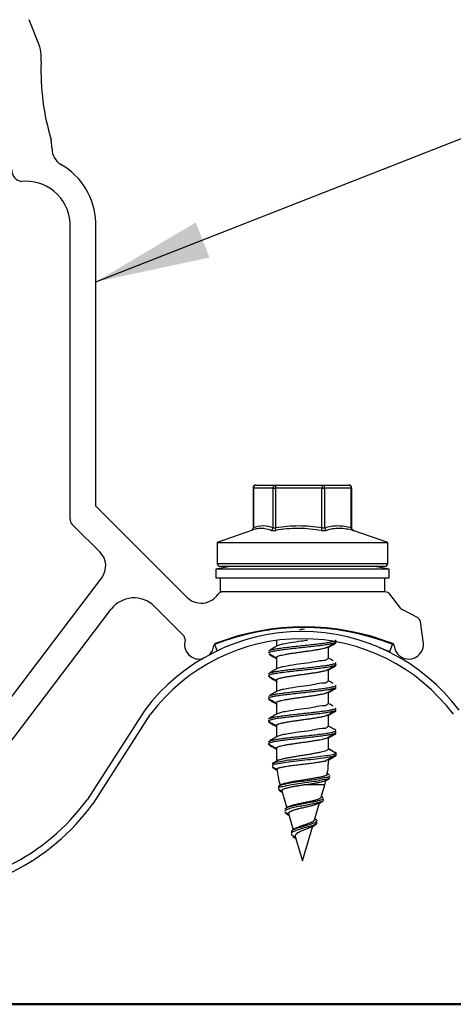
# Model space of a CAD drawing. Units: inches. Extents: x 0.8 to 22.7, y 0.8 to 15.7.
# Drawn here: x 9.9 to 10.9, y 0.8 to 3 of the extents above; entities that cross this region are included whole.
import ezdxf

# ---------------------------------------------------------------- set-up
doc = ezdxf.new("R2010")
doc.units = ezdxf.units.IN
doc.header["$LTSCALE"] = 2
doc.header["$MEASUREMENT"] = 0
doc.dimstyles.new('SLDDIMSTYLE2', dxfattribs={"dimtxt": 0.18, "dimasz": 0.26, "dimexe": 0, "dimexo": 0.0625, "dimgap": 0, "dimtad": 0, "dimtih": 1, "dimtoh": 1, "dimdec": 0, "dimrnd": 1e-09, "dimzin": 0, "dimdsep": 46, "dimtxsty": 'Standard', "dimsah": 1, "dimcen": 0.09, "dimadec": 0, "dimazin": 0, "dimtfac": 0.26, "dimtdec": 0, "dimtofl": 0, "dimtmove": 0, "dimatfit": 3, "dimfxl": 0, "dimfrac": 2, "dimtolj": 1, "dimtzin": 0, "dimarcsym": 0})

msp = doc.modelspace()

# ---------------------------------------------------------------- linework, layer by layer
at = {"color": 7, "linetype": 'Continuous', "lineweight": 25}
for p, q in [((9.9129, 2.9616), (9.8909, 3.0169)), ((9.9176, 2.9207), (9.9176, 2.937)), ((9.9425, 2.724), (9.9406, 2.7451)), ((9.9833, 1.886), (9.9833, 2.5583)), ((10.0418, 1.9153), (10.0418, 2.5583)), ((10.4048, 1.9631), (10.4497, 1.9631)), ((10.4497, 1.9631), (10.5549, 1.9631)), ((10.5549, 1.9631), (10.6153, 1.9631)), ((10.3981, 1.9565), (10.3981, 1.8664)), ((10.4436, 1.9565), (10.3988, 1.9565)), ((10.3988, 1.9565), (10.3988, 1.8669)), ((10.4436, 1.9565), (10.4491, 1.9565)), ((10.4436, 1.8669), (10.4436, 1.9565)), ((10.5543, 1.9565), (10.4491, 1.9565)), ((10.4491, 1.9565), (10.4491, 1.8669)), ((10.5543, 1.9565), (10.5604, 1.9565)), ((10.5543, 1.8669), (10.5543, 1.9565)), ((10.6208, 1.9565), (10.5604, 1.9565)), ((10.5604, 1.9565), (10.5604, 1.8669)), ((10.6208, 1.8669), (10.6208, 1.9565)), ((10.622, 1.8664), (10.622, 1.9565)), ((10.2477, 1.7095), (10.0418, 1.9153)), ((9.9944, 1.868), (9.9882, 1.8742)), ((10.0511, 1.8118), (9.9944, 1.868)), ((10.3965, 1.8612), (10.3167, 1.833)), ((10.7034, 1.833), (10.6252, 1.8606)), ((10.3167, 1.833), (10.3167, 1.7856)), ((10.3167, 1.833), (10.7027, 1.833)), ((10.7027, 1.833), (10.7034, 1.833)), ((10.7034, 1.7856), (10.7034, 1.833)), ((10.346, 1.7789), (10.3134, 1.7727)), ((10.3134, 1.7727), (10.3134, 1.7527)), ((10.5391, 1.7727), (10.3134, 1.7727)), ((10.6967, 1.7789), (10.3234, 1.7789)), ((10.7067, 1.7727), (10.5391, 1.7727)), ((10.7067, 1.7727), (10.6741, 1.7789)), ((10.7067, 1.7527), (10.7067, 1.7727)), ((9.6592, 1.231), (10.0551, 1.7532)), ((10.5391, 1.7527), (10.3134, 1.7527)), ((10.3234, 1.7527), (10.3234, 1.7213)), ((10.7067, 1.7527), (10.5391, 1.7527)), ((10.6967, 1.7213), (10.6967, 1.7527)), ((10.3296, 1.7213), (10.3234, 1.7213)), ((10.6976, 1.7213), (10.3296, 1.7213)), ((10.7333, 1.6839), (10.708, 1.7162)), ((9.707, 1.1952), (10.0762, 1.6818)), ((10.1745, 1.6885), (10.2401, 1.6228)), ((10.7709, 1.6631), (10.7376, 1.6803)), ((10.7844, 1.6047), (10.7778, 1.6532)), ((10.5691, 1.6378), (10.5691, 1.6393)), ((10.2439, 1.6136), (10.2426, 1.602)), ((10.451, 1.6114), (10.451, 1.598)), ((10.3108, 1.6019), (10.3165, 1.5876)), ((10.5691, 1.5714), (10.5691, 1.5975)), ((10.6839, 1.5955), (10.7083, 1.5864)), ((10.7083, 1.5864), (10.7145, 1.6019)), ((10.451, 1.5728), (10.451, 1.5467)), ((10.5691, 1.5201), (10.5691, 1.5463)), ((10.451, 1.5215), (10.451, 1.4954)), ((10.5691, 1.4688), (10.5691, 1.495)), ((10.4341, 1.4844), (10.4339, 1.485)), ((10.1527, 1.4533), (10.0222, 1.2506)), ((10.451, 1.4703), (10.451, 1.4441)), ((10.0354, 1.2415), (10.1658, 1.4442)), ((10.5691, 1.4175), (10.5691, 1.4437)), ((10.451, 1.419), (10.451, 1.3928)), ((10.5691, 1.3662), (10.5691, 1.3924)), ((10.451, 1.3677), (10.451, 1.3412)), ((10.5687, 1.3662), (10.5689, 1.3655)), ((10.5689, 1.3414), (10.5687, 1.3412)), ((10.5691, 1.3412), (10.5691, 1.3415)), ((10.5846, 1.3496), (10.5839, 1.3485)), ((10.5862, 1.3514), (10.5857, 1.3532)), ((10.5862, 1.3514), (10.5862, 1.3555)), ((10.4414, 1.3255), (10.4434, 1.3233)), ((10.5617, 1.2927), (10.5698, 1.2974)), ((10.5621, 1.2944), (10.5704, 1.2993)), ((10.5706, 1.307), (10.5645, 1.3106)), ((10.4619, 1.2845), (10.4572, 1.2817)), ((10.4572, 1.2735), (10.4636, 1.2697)), ((10.4577, 1.2717), (10.4641, 1.2678)), ((10.5526, 1.2563), (10.5609, 1.2845)), ((10.4633, 1.2707), (10.4745, 1.2326)), ((10.5555, 1.2563), (10.553, 1.2578)), ((10.5547, 1.2563), (10.5562, 1.2554)), ((10.0354, 1.2415), (10.0351, 1.2411)), ((10.4774, 1.2344), (10.4723, 1.2311)), ((10.5375, 1.2053), (10.5488, 1.2437)), ((10.5465, 1.2422), (10.5552, 1.2475)), ((10.5483, 1.2418), (10.5546, 1.2456)), ((10.4725, 1.2216), (10.4789, 1.2176)), ((10.473, 1.2197), (10.4795, 1.2158)), ((10.4785, 1.2191), (10.4893, 1.1825)), ((10.5401, 1.2061), (10.5381, 1.2074)), ((10.4934, 1.1854), (10.4875, 1.1812)), ((10.51, 1.1123), (10.5334, 1.1914)), ((10.5298, 1.1891), (10.5397, 1.1953)), ((10.5329, 1.1895), (10.5391, 1.1935)), ((10.4884, 1.1674), (10.4965, 1.1623)), ((10.4937, 1.1675), (10.51, 1.1123))]:
    msp.add_line(p, q, dxfattribs=at)
at = {"color": 8, "linetype": 'Continuous', "lineweight": 25}
for p, q in [((10.3981, 1.9565), (10.3988, 1.9565)), ((10.6208, 1.9565), (10.622, 1.9565)), ((10.3167, 1.7856), (10.7027, 1.7856)), ((10.7027, 1.7856), (10.7034, 1.7856)), ((10.451, 1.3412), (10.458, 1.3412)), ((10.5687, 1.3412), (10.5691, 1.3412)), ((10.4619, 1.2845), (10.4592, 1.2845)), ((10.5609, 1.2845), (10.5159, 1.2845))]:
    msp.add_line(p, q, dxfattribs=at)
at = {"color": 7, "linetype": 'Continuous', "lineweight": 50}
msp.add_line((0.7874, 0.7874), (22.5891, 0.7874), dxfattribs=at)
at = {"color": 7, "linetype": 'Continuous', "lineweight": 25, "flags": 128}
for points in [[(10.3002, 1.5794), (10.3062, 1.588), (10.3095, 1.6002)], [(10.5862, 1.3555), (10.5765, 1.3611), (10.5689, 1.3655)], [(10.5689, 1.3414), (10.5786, 1.347), (10.5862, 1.3514)], [(10.4859, 1.1709), (10.4918, 1.1667), (10.4945, 1.1649)]]:
    msp.add_lwpolyline(points, dxfattribs=at)
at = {"color": 7, "linetype": 'Continuous', "lineweight": 25}
for centre, radius, start, end in [((9.8509, 2.937), 0.0667, 0.0019, 21.6422), ((10.4566, 2.9021), 0.5393, 178.0204, 196.9221), ((9.9825, 2.724), 0.04, 179.9989, 239.99), ((9.8777, 2.6768), 0.0267, 180.0002, 259.7617), ((9.8829, 2.5516), 0.1591, 2.4001, 59.9898), ((9.8836, 2.5512), 0.0999, 4.0689, 96.1513), ((10.4048, 1.9565), 0.00667, 90.0014, 179.9973), ((10.4051, 1.9568), 0.00637, 92.9841, 182.7009), ((10.45, 1.9568), 0.00637, 92.9841, 182.7009), ((10.4691, 1.9581), 0.0201, 165.5674, 184.7216), ((10.5744, 1.9581), 0.0201, 165.5782, 184.7174), ((10.5542, 1.957), 0.00616, 354.9217, 83.8123), ((10.6153, 1.9565), 0.00667, 0.0027, 89.9986), ((10.6146, 1.957), 0.00616, 354.9217, 83.8123), ((9.9999, 1.886), 0.0167, 180.0018, 224.9974), ((10.4365, 1.8673), 0.00711, 290.0106, 356.8338), ((10.4155, 1.8605), 0.0342, 0.1322, 10.7291), ((10.5181, 1.8716), 0.0365, 342.445, 352.5635), ((10.5677, 1.8673), 0.00732, 183.4469, 246.7096), ((10.6266, 1.8659), 0.00593, 170.7769, 244.2122), ((10.0195, 1.7802), 0.0447, 322.8037, 45.0007), ((10.3234, 1.7856), 0.00667, 179.9966, 270.0013), ((10.6967, 1.7856), 0.00667, 269.9987, 0.0034), ((10.3296, 1.7082), 0.0131, 90.0006, 142.0588), ((10.6976, 1.7081), 0.0132, 38.0866, 89.8522), ((10.1283, 1.6423), 0.0653, 44.9998, 142.8037), ((10.2807, 1.7425), 0.0467, 224.9998, 325.6899), ((10.7437, 1.692), 0.0131, 218.0872, 242.5805), ((10.7648, 1.6514), 0.0131, 7.7366, 62.5818), ((10.5089, 1.1857), 0.4456, 36.9114, 143.0886), ((10.5127, 1.096), 0.5447, 68.2504, 111.7496), ((10.5136, 1.0908), 0.5513, 68.6075, 111.3925), ((10.5089, 1.1857), 0.4296, 36.9878, 143.0122), ((10.2297, 1.6131), 0.0142, 2.09, 42.8661), ((10.2761, 1.6026), 0.0335, 180.9599, 282.1706), ((10.3136, 1.6001), 0.00413, 105.5485, 178.498), ((10.7135, 1.5999), 0.0044, 347.3814, 74.57), ((10.751, 1.6026), 0.0335, 186.2288, 3.6616), ((10.6534, 1.3412), 0.2024, 180.0097, 181.3232), ((10.369, 1.3412), 0.2001, 350.5266, 359.9979), ((10.651, 1.3412), 0.2, 186.0668, 196.4484), ((10.3688, 1.3412), 0.2003, 343.5548, 346.994), ((9.6208, 1.5468), 0.4988, 216.4193, 323.5807), ((9.6208, 1.5468), 0.5148, 216.4193, 323.5807)]:
    msp.add_arc(centre, radius, start, end, dxfattribs=at)
at = {"color": 8, "linetype": 'Continuous', "lineweight": 25}
msp.add_arc((10.3927, 1.8662), 0.00609, 295.6593, 6.0626, dxfattribs=at)
at = {"color": 7, "linetype": 'Continuous', "lineweight": 25}
for points, knots in [([(10.398, 1.8664), (10.3981, 1.8661), (10.3981, 1.8651), (10.3976, 1.8637), (10.3968, 1.8623), (10.396, 1.8614), (10.3953, 1.8609), (10.3948, 1.8606), (10.3946, 1.8605), (10.3944, 1.8604), (10.3944, 1.8604), (10.3945, 1.8604)], [0, 0, 0, 0, 0.131769, 0.38431, 0.595618, 0.769235, 0.892465, 0.953967, 0.984106, 0.998402, 1, 1, 1, 1]), ([(10.439, 1.8606), (10.4317, 1.8628), (10.4207, 1.866), (10.4056, 1.8642), (10.3984, 1.8618), (10.3949, 1.8606)], [0, 0, 0, 0, 0.494296, 0.758699, 1, 1, 1, 1]), ([(10.3988, 1.8669), (10.4062, 1.8691), (10.4212, 1.8735), (10.4361, 1.8691), (10.4436, 1.8669)], [0, 0, 0, 0, 0.500004, 1, 1, 1, 1]), ([(10.439, 1.8606), (10.4391, 1.8606), (10.4401, 1.8602), (10.4423, 1.86), (10.4458, 1.8601), (10.4483, 1.8604), (10.4497, 1.8606)], [0, 0, 0, 0, 0.044516, 0.287784, 0.618104, 1, 1, 1, 1]), ([(10.4436, 1.8669), (10.4437, 1.8668), (10.4442, 1.8665), (10.4453, 1.8663), (10.4471, 1.8664), (10.4484, 1.8667), (10.4491, 1.8669)], [0, 0, 0, 0, 0.049814, 0.296215, 0.619862, 1, 1, 1, 1]), ([(10.4491, 1.8669), (10.4667, 1.8691), (10.5017, 1.8735), (10.5368, 1.8691), (10.5543, 1.8669)], [0, 0, 0, 0, 0.50097, 1, 1, 1, 1]), ([(10.5529, 1.8606), (10.5358, 1.8627), (10.5095, 1.866), (10.4749, 1.8642), (10.4577, 1.8618), (10.4497, 1.8606)], [0, 0, 0, 0, 0.498634, 0.765522, 1, 1, 1, 1]), ([(10.5529, 1.8606), (10.5533, 1.8606), (10.555, 1.8603), (10.558, 1.86), (10.5616, 1.86), (10.5638, 1.8604), (10.5648, 1.8606)], [0, 0, 0, 0, 0.085535, 0.434547, 0.751234, 1, 1, 1, 1]), ([(10.5543, 1.8669), (10.5545, 1.8668), (10.5554, 1.8666), (10.5569, 1.8663), (10.5588, 1.8663), (10.5599, 1.8667), (10.5604, 1.8669)], [0, 0, 0, 0, 0.086578, 0.433437, 0.74523, 1, 1, 1, 1]), ([(10.5604, 1.8669), (10.5704, 1.8691), (10.5906, 1.8735), (10.6107, 1.8691), (10.6208, 1.8669)], [0, 0, 0, 0, 0.500003, 1, 1, 1, 1]), ([(10.624, 1.8606), (10.6141, 1.8628), (10.5991, 1.866), (10.579, 1.8642), (10.5693, 1.8618), (10.5648, 1.8606)], [0, 0, 0, 0, 0.502605, 0.766235, 1, 1, 1, 1]), ([(10.6242, 1.861), (10.624, 1.8611), (10.6234, 1.8615), (10.6225, 1.8626), (10.6216, 1.8643), (10.6215, 1.8657), (10.6214, 1.8664)], [0, 0, 0, 0, 0.094593, 0.357584, 0.661214, 1, 1, 1, 1]), ([(10.6254, 1.8605), (10.6256, 1.8604), (10.6258, 1.8604), (10.6254, 1.8605), (10.6252, 1.8607), (10.6245, 1.8611), (10.6235, 1.8619), (10.6225, 1.8635), (10.6219, 1.865), (10.622, 1.8661), (10.6221, 1.8664)], [0, 0, 0, 0, 0.031062, 0.051861, 0.092459, 0.167951, 0.362307, 0.595953, 0.876602, 1, 1, 1, 1]), ([(10.624, 1.8606), (10.6242, 1.8606), (10.6249, 1.8604), (10.6256, 1.8599), (10.6268, 1.8602), (10.6259, 1.8604), (10.6252, 1.8606)], [0, 0, 0, 0, 0.157336, 0.593034, 0.649978, 1, 1, 1, 1]), ([(10.4336, 1.6342), (10.4342, 1.635), (10.435, 1.6359), (10.4362, 1.6362), (10.4364, 1.6363)], [0, 0, 0, 0, 0.777185, 1, 1, 1, 1]), ([(10.5035, 1.636), (10.5051, 1.6363), (10.5087, 1.6368), (10.5123, 1.6373), (10.5144, 1.6376)], [0, 0, 0, 0, 0.437639, 1, 1, 1, 1]), ([(10.4339, 1.5829), (10.4338, 1.5829), (10.433, 1.5839), (10.4381, 1.5857), (10.4427, 1.587), (10.4529, 1.5888), (10.4648, 1.5906), (10.4794, 1.5924), (10.4953, 1.5941), (10.512, 1.5959), (10.5286, 1.5977), (10.5443, 1.5994), (10.5583, 1.6013), (10.57, 1.6028), (10.5783, 1.6049), (10.5844, 1.6058), (10.586, 1.608), (10.5865, 1.6087)], [0, 0, 0, 0, 0.002077, 0.021738, 0.062769, 0.124107, 0.204813, 0.299372, 0.403325, 0.513369, 0.621416, 0.723944, 0.816189, 0.891735, 0.949032, 0.984956, 1, 1, 1, 1]), ([(10.4337, 1.5872), (10.4344, 1.5879), (10.4369, 1.59), (10.4434, 1.5911), (10.4526, 1.593), (10.4649, 1.5947), (10.4793, 1.5965), (10.4953, 1.5982), (10.512, 1.6), (10.5286, 1.6018), (10.5443, 1.6035), (10.5583, 1.6054), (10.57, 1.6069), (10.5783, 1.609), (10.5843, 1.6099), (10.5859, 1.612), (10.5863, 1.6126)], [0, 0, 0, 0, 0.019735, 0.060924, 0.1225, 0.203518, 0.298441, 0.402796, 0.513265, 0.621731, 0.724655, 0.817259, 0.893096, 0.950619, 0.986682, 1, 1, 1, 1]), ([(10.5218, 1.6115), (10.517, 1.6108), (10.5038, 1.6089), (10.4854, 1.6066), (10.4687, 1.6034), (10.4587, 1.6017), (10.4543, 1.5995), (10.453, 1.5989)], [0, 0, 0, 0, 0.207265, 0.570124, 0.792046, 0.935722, 1, 1, 1, 1]), ([(10.5674, 1.5966), (10.5704, 1.5983), (10.5763, 1.6018), (10.5823, 1.6053), (10.5852, 1.6071)], [0, 0, 0, 0, 0.499023, 1, 1, 1, 1]), ([(10.5782, 1.6029), (10.5786, 1.603), (10.5809, 1.6035), (10.5843, 1.604), (10.586, 1.6062), (10.5865, 1.6069)], [0, 0, 0, 0, 0.139284, 0.739457, 1, 1, 1, 1]), ([(10.4527, 1.599), (10.4497, 1.5972), (10.4439, 1.5937), (10.438, 1.5903), (10.435, 1.5885)], [0, 0, 0, 0, 0.498936, 1, 1, 1, 1]), ([(10.451, 1.5728), (10.4512, 1.5733), (10.4516, 1.5742), (10.4529, 1.5749), (10.455, 1.576), (10.4578, 1.5768), (10.461, 1.5777), (10.4651, 1.5786), (10.4697, 1.5795), (10.4747, 1.5804), (10.4804, 1.5814), (10.4863, 1.5823), (10.4925, 1.5832), (10.499, 1.5841), (10.5056, 1.5851), (10.5123, 1.586), (10.5189, 1.5869), (10.5254, 1.5878), (10.5318, 1.5887), (10.5378, 1.5896), (10.5435, 1.5906), (10.5488, 1.5915), (10.5535, 1.5924), (10.5577, 1.5933), (10.5614, 1.5942), (10.5642, 1.5951), (10.5663, 1.5958), (10.5674, 1.5965), (10.5675, 1.5966)], [0, 0, 0, 0, 0.012545, 0.023081, 0.036183, 0.071996, 0.094875, 0.119802, 0.178522, 0.212112, 0.246596, 0.322102, 0.362732, 0.402961, 0.486836, 0.529945, 0.571427, 0.654288, 0.695052, 0.733077, 0.805535, 0.839347, 0.86971, 0.923788, 0.94701, 0.966472, 0.996871, 1, 1, 1, 1]), ([(10.5691, 1.5957), (10.5714, 1.5971), (10.5767, 1.6002), (10.582, 1.6033), (10.5849, 1.6051)], [0, 0, 0, 0, 0.438395, 1, 1, 1, 1]), ([(10.434, 1.5356), (10.4339, 1.5358), (10.4331, 1.537), (10.4386, 1.5385), (10.4436, 1.5401), (10.4541, 1.5418), (10.4662, 1.5436), (10.481, 1.5454), (10.4971, 1.5471), (10.5138, 1.5489), (10.5303, 1.5507), (10.5459, 1.5524), (10.5596, 1.5543), (10.5711, 1.5558), (10.579, 1.5579), (10.5847, 1.5587), (10.5859, 1.5608), (10.5861, 1.5613)], [0, 0, 0, 0, 0.003575, 0.025406, 0.068727, 0.132327, 0.214957, 0.310726, 0.415842, 0.526257, 0.633926, 0.735914, 0.826809, 0.900579, 0.955884, 0.989491, 1, 1, 1, 1]), ([(10.4346, 1.5798), (10.4376, 1.578), (10.4431, 1.5748), (10.4485, 1.5716), (10.451, 1.5701)], [0, 0, 0, 0, 0.542567, 1, 1, 1, 1]), ([(10.4349, 1.5814), (10.4379, 1.5797), (10.4432, 1.5765), (10.4486, 1.5733), (10.451, 1.5719)], [0, 0, 0, 0, 0.548022, 1, 1, 1, 1]), ([(10.5677, 1.5714), (10.5675, 1.5706), (10.566, 1.5655), (10.55, 1.5661), (10.5323, 1.5609), (10.5074, 1.5584), (10.4855, 1.5552), (10.4687, 1.5521), (10.4587, 1.5504), (10.4543, 1.5483), (10.453, 1.5476)], [0, 0, 0, 0, 0.019914, 0.129815, 0.311841, 0.530637, 0.745479, 0.876874, 0.961942, 1, 1, 1, 1]), ([(10.5799, 1.5648), (10.5772, 1.5665), (10.5735, 1.5687), (10.5699, 1.5709), (10.5691, 1.5715)], [0, 0, 0, 0, 0.763029, 1, 1, 1, 1]), ([(10.435, 1.5301), (10.4349, 1.5302), (10.4341, 1.5304), (10.433, 1.5328), (10.4382, 1.5343), (10.4438, 1.5361), (10.454, 1.5377), (10.4663, 1.5395), (10.481, 1.5412), (10.4971, 1.543), (10.5138, 1.5448), (10.5303, 1.5466), (10.5459, 1.5483), (10.5596, 1.5502), (10.5711, 1.5517), (10.579, 1.5538), (10.5849, 1.5547), (10.5861, 1.5569), (10.5864, 1.5576)], [0, 0, 0, 0, 0.001873, 0.014596, 0.036122, 0.078832, 0.14154, 0.223008, 0.317432, 0.421068, 0.52993, 0.636086, 0.736639, 0.826256, 0.898988, 0.953515, 0.986648, 1, 1, 1, 1]), ([(10.4527, 1.5477), (10.4497, 1.5459), (10.4439, 1.5424), (10.438, 1.539), (10.435, 1.5372)], [0, 0, 0, 0, 0.498935, 1, 1, 1, 1]), ([(10.4511, 1.5215), (10.4511, 1.5217), (10.4511, 1.5222), (10.452, 1.5232), (10.4536, 1.5241), (10.4558, 1.5249), (10.4579, 1.5256), (10.4604, 1.5262), (10.4633, 1.5269), (10.4666, 1.5276), (10.4715, 1.5286), (10.4767, 1.5295), (10.4823, 1.5304), (10.4885, 1.5313), (10.4948, 1.5322), (10.5013, 1.5332), (10.5079, 1.5341), (10.5146, 1.535), (10.5212, 1.5359), (10.5277, 1.5368), (10.5339, 1.5377), (10.5399, 1.5387), (10.5454, 1.5396), (10.5504, 1.5405), (10.5552, 1.5415), (10.559, 1.5423), (10.5624, 1.5432), (10.5652, 1.5442), (10.5666, 1.5447), (10.5672, 1.5452), (10.5673, 1.5453)], [0, 0, 0, 0, 0.004106, 0.011223, 0.033594, 0.049678, 0.068229, 0.089848, 0.114904, 0.143016, 0.172664, 0.239893, 0.27718, 0.314808, 0.395292, 0.437678, 0.479072, 0.563715, 0.606387, 0.646906, 0.726241, 0.764427, 0.79951, 0.864619, 0.894045, 0.919808, 0.963693, 0.981389, 0.995415, 1, 1, 1, 1]), ([(10.5674, 1.5453), (10.5704, 1.547), (10.5763, 1.5505), (10.5822, 1.554), (10.5852, 1.5558)], [0, 0, 0, 0, 0.499022, 1, 1, 1, 1]), ([(10.5691, 1.5444), (10.5714, 1.5458), (10.5767, 1.5489), (10.582, 1.552), (10.5849, 1.5538)], [0, 0, 0, 0, 0.43904, 1, 1, 1, 1]), ([(10.5783, 1.5517), (10.5789, 1.5518), (10.5813, 1.5523), (10.5848, 1.5528), (10.586, 1.5551), (10.5864, 1.5558)], [0, 0, 0, 0, 0.210052, 0.767981, 1, 1, 1, 1]), ([(10.434, 1.5298), (10.4339, 1.53), (10.4335, 1.5304), (10.4341, 1.5306), (10.4344, 1.5307)], [0, 0, 0, 0, 0.373164, 1, 1, 1, 1]), ([(10.4346, 1.5285), (10.4376, 1.5267), (10.4431, 1.5235), (10.4485, 1.5203), (10.451, 1.5188)], [0, 0, 0, 0, 0.543437, 1, 1, 1, 1]), ([(10.4349, 1.5301), (10.4378, 1.5284), (10.4432, 1.5252), (10.4486, 1.5221), (10.451, 1.5206)], [0, 0, 0, 0, 0.546666, 1, 1, 1, 1]), ([(10.5677, 1.5201), (10.5675, 1.5193), (10.566, 1.5142), (10.55, 1.5149), (10.5323, 1.5097), (10.5074, 1.5071), (10.4855, 1.504), (10.4687, 1.5009), (10.4587, 1.4992), (10.4543, 1.497), (10.453, 1.4963)], [0, 0, 0, 0, 0.019914, 0.129815, 0.311841, 0.530637, 0.745479, 0.876874, 0.961943, 1, 1, 1, 1]), ([(10.5799, 1.5135), (10.5772, 1.5152), (10.5735, 1.5174), (10.5699, 1.5197), (10.5691, 1.5202)], [0, 0, 0, 0, 0.763027, 1, 1, 1, 1]), ([(10.434, 1.4803), (10.434, 1.4805), (10.4334, 1.482), (10.4391, 1.4832), (10.4445, 1.485), (10.4552, 1.4866), (10.4677, 1.4884), (10.4826, 1.4901), (10.4988, 1.4919), (10.5156, 1.4937), (10.5321, 1.4955), (10.5475, 1.4972), (10.5609, 1.4991), (10.5722, 1.5006), (10.5795, 1.5028), (10.5853, 1.5035), (10.5859, 1.5055), (10.5861, 1.5059)], [0, 0, 0, 0, 0.003979, 0.028039, 0.073567, 0.139374, 0.22377, 0.320603, 0.426714, 0.537281, 0.644448, 0.745688, 0.835053, 0.90696, 0.96015, 0.991395, 1, 1, 1, 1]), ([(10.4527, 1.4964), (10.4497, 1.4947), (10.4439, 1.4912), (10.438, 1.4877), (10.435, 1.486)], [0, 0, 0, 0, 0.498937, 1, 1, 1, 1]), ([(10.4355, 1.486), (10.436, 1.4863), (10.4386, 1.4879), (10.4451, 1.4888), (10.455, 1.4908), (10.4678, 1.4925), (10.4826, 1.4943), (10.4988, 1.496), (10.5156, 1.4979), (10.5321, 1.4996), (10.5475, 1.5013), (10.5609, 1.5032), (10.5722, 1.5047), (10.5795, 1.5069), (10.5852, 1.5076), (10.5859, 1.5096), (10.5861, 1.51)], [0, 0, 0, 0, 0.012201, 0.058485, 0.125384, 0.211183, 0.309625, 0.4175, 0.529904, 0.638853, 0.741775, 0.832625, 0.905728, 0.959802, 0.991569, 1, 1, 1, 1]), ([(10.4512, 1.4703), (10.4512, 1.4706), (10.4514, 1.4714), (10.4524, 1.4721), (10.4543, 1.4731), (10.4569, 1.474), (10.4599, 1.4748), (10.4639, 1.4758), (10.4683, 1.4767), (10.4731, 1.4776), (10.4786, 1.4786), (10.4845, 1.4795), (10.4906, 1.4803), (10.497, 1.4813), (10.5036, 1.4822), (10.5103, 1.4831), (10.5169, 1.4841), (10.5235, 1.485), (10.5299, 1.4859), (10.536, 1.4868), (10.5418, 1.4877), (10.5473, 1.4887), (10.5521, 1.4896), (10.5565, 1.4904), (10.5604, 1.4914), (10.5634, 1.4923), (10.5657, 1.493), (10.567, 1.4938), (10.5672, 1.4939)], [0, 0, 0, 0, 0.009009, 0.018416, 0.030341, 0.063759, 0.085466, 0.109316, 0.166084, 0.198823, 0.232575, 0.306901, 0.347103, 0.387046, 0.470702, 0.513887, 0.555555, 0.639153, 0.680468, 0.719142, 0.793227, 0.828016, 0.859406, 0.915786, 0.940261, 0.960976, 0.993975, 1, 1, 1, 1]), ([(10.5674, 1.494), (10.5703, 1.4957), (10.5763, 1.4992), (10.5822, 1.5027), (10.5852, 1.5045)], [0, 0, 0, 0, 0.498997, 1, 1, 1, 1]), ([(10.5691, 1.4932), (10.5714, 1.4945), (10.5767, 1.4977), (10.582, 1.5008), (10.5849, 1.5025)], [0, 0, 0, 0, 0.439922, 1, 1, 1, 1]), ([(10.5783, 1.5004), (10.5792, 1.5006), (10.5816, 1.5012), (10.5852, 1.5016), (10.5859, 1.5037), (10.5861, 1.5042)], [0, 0, 0, 0, 0.294312, 0.842562, 1, 1, 1, 1]), ([(10.4348, 1.4772), (10.4347, 1.4772), (10.434, 1.4775), (10.4333, 1.479), (10.4341, 1.4793), (10.4343, 1.4794)], [0, 0, 0, 0, 0.133821, 0.809241, 1, 1, 1, 1]), ([(10.4347, 1.4772), (10.4376, 1.4754), (10.4431, 1.4722), (10.4485, 1.469), (10.451, 1.4675)], [0, 0, 0, 0, 0.544482, 1, 1, 1, 1]), ([(10.4348, 1.4789), (10.4378, 1.4772), (10.4432, 1.474), (10.4486, 1.4708), (10.451, 1.4693)], [0, 0, 0, 0, 0.5455649, 1, 1, 1, 1]), ([(10.4351, 1.4276), (10.4348, 1.4277), (10.4338, 1.428), (10.4338, 1.4311), (10.4392, 1.4318), (10.4457, 1.434), (10.4564, 1.4355), (10.4692, 1.4373), (10.4843, 1.439), (10.5006, 1.4408), (10.5173, 1.4427), (10.5337, 1.4444), (10.549, 1.4461), (10.5622, 1.448), (10.5733, 1.4495), (10.58, 1.4517), (10.5858, 1.4524), (10.586, 1.4543), (10.586, 1.4547)], [0, 0, 0, 0, 0.00661, 0.017982, 0.04397, 0.091029, 0.158133, 0.243072, 0.339653, 0.445245, 0.554386, 0.659619, 0.758673, 0.845257, 0.914363, 0.964707, 0.993212, 1, 1, 1, 1]), ([(10.4341, 1.4331), (10.434, 1.4334), (10.4338, 1.4351), (10.4395, 1.436), (10.4455, 1.438), (10.4564, 1.4396), (10.4692, 1.4414), (10.4843, 1.4431), (10.5006, 1.4449), (10.5173, 1.4468), (10.5337, 1.4485), (10.549, 1.4502), (10.5622, 1.4521), (10.5733, 1.4536), (10.58, 1.4558), (10.5857, 1.4564), (10.586, 1.4584), (10.586, 1.4587)], [0, 0, 0, 0, 0.005341, 0.031672, 0.079348, 0.147336, 0.233396, 0.331247, 0.43823, 0.548811, 0.655428, 0.755789, 0.843513, 0.91353, 0.964535, 0.993417, 1, 1, 1, 1]), ([(10.5677, 1.4688), (10.5675, 1.468), (10.566, 1.4629), (10.55, 1.4636), (10.5323, 1.4584), (10.5074, 1.4558), (10.4855, 1.4527), (10.4687, 1.4496), (10.4587, 1.4479), (10.4543, 1.4457), (10.453, 1.445)], [0, 0, 0, 0, 0.019914, 0.129815, 0.311841, 0.530636, 0.745478, 0.876874, 0.961942, 1, 1, 1, 1]), ([(10.5674, 1.4427), (10.5703, 1.4444), (10.5763, 1.4479), (10.5822, 1.4514), (10.5852, 1.4532)], [0, 0, 0, 0, 0.498988, 1, 1, 1, 1]), ([(10.5799, 1.4622), (10.5772, 1.4639), (10.5735, 1.4661), (10.5699, 1.4684), (10.5691, 1.4689)], [0, 0, 0, 0, 0.7630307, 1, 1, 1, 1]), ([(10.5691, 1.4419), (10.5714, 1.4433), (10.5767, 1.4464), (10.582, 1.4495), (10.585, 1.4512)], [0, 0, 0, 0, 0.441079, 1, 1, 1, 1]), ([(10.5784, 1.4492), (10.5794, 1.4494), (10.5818, 1.4501), (10.5857, 1.4505), (10.586, 1.4525), (10.586, 1.4529)], [0, 0, 0, 0, 0.365468, 0.874679, 1, 1, 1, 1]), ([(10.435, 1.4259), (10.4347, 1.426), (10.4338, 1.4263), (10.4339, 1.4273), (10.434, 1.4281)], [0, 0, 0, 0, 0.3206852, 1, 1, 1, 1]), ([(10.4348, 1.4276), (10.4377, 1.4259), (10.4431, 1.4227), (10.4485, 1.4195), (10.451, 1.4181)], [0, 0, 0, 0, 0.544706, 1, 1, 1, 1]), ([(10.4527, 1.4451), (10.4497, 1.4434), (10.4439, 1.4399), (10.438, 1.4364), (10.435, 1.4347)], [0, 0, 0, 0, 0.498935, 1, 1, 1, 1]), ([(10.4511, 1.419), (10.451, 1.419), (10.451, 1.4194), (10.4517, 1.4204), (10.4531, 1.4212), (10.455, 1.4221), (10.4579, 1.423), (10.4613, 1.4239), (10.4652, 1.4248), (10.4699, 1.4257), (10.4751, 1.4267), (10.4805, 1.4276), (10.4866, 1.4285), (10.4928, 1.4294), (10.4993, 1.4303), (10.5059, 1.4312), (10.5126, 1.4322), (10.5192, 1.4331), (10.5257, 1.434), (10.532, 1.4349), (10.5381, 1.4359), (10.5437, 1.4368), (10.549, 1.4377), (10.5538, 1.4386), (10.5579, 1.4395), (10.5614, 1.4404), (10.5645, 1.4414), (10.5661, 1.442), (10.567, 1.4425), (10.5673, 1.4427)], [0, 0, 0, 0, 0.001738, 0.008099, 0.028132, 0.04295, 0.060288, 0.104592, 0.131591, 0.160252, 0.225731, 0.26228, 0.299299, 0.378879, 0.420991, 0.462234, 0.546929, 0.589815, 0.630666, 0.71102, 0.7499, 0.785741, 0.852688, 0.883181, 0.910045, 0.956332, 0.97531, 0.99058, 1, 1, 1, 1]), ([(10.4341, 1.3818), (10.4341, 1.3822), (10.4342, 1.3841), (10.44, 1.3849), (10.4466, 1.3869), (10.4576, 1.3885), (10.4707, 1.3904), (10.486, 1.392), (10.5023, 1.3938), (10.5191, 1.3957), (10.5354, 1.3974), (10.5505, 1.3992), (10.5634, 1.401), (10.5743, 1.4025), (10.5804, 1.4046), (10.5862, 1.4054), (10.586, 1.4071), (10.586, 1.4074)], [0, 0, 0, 0, 0.006629, 0.035256, 0.085064, 0.155192, 0.242822, 0.341668, 0.449417, 0.559892, 0.665934, 0.765308, 0.851307, 0.919418, 0.968184, 0.99472, 1, 1, 1, 1]), ([(10.4347, 1.4259), (10.4377, 1.4241), (10.4431, 1.4209), (10.4485, 1.4177), (10.451, 1.4162)], [0, 0, 0, 0, 0.545704, 1, 1, 1, 1]), ([(10.5677, 1.4175), (10.5675, 1.4167), (10.566, 1.4116), (10.55, 1.4123), (10.5323, 1.4071), (10.5074, 1.4045), (10.4855, 1.4014), (10.4687, 1.3983), (10.4587, 1.3966), (10.4543, 1.3944), (10.453, 1.3937)], [0, 0, 0, 0, 0.019914, 0.129815, 0.311841, 0.530637, 0.745479, 0.876874, 0.961943, 1, 1, 1, 1]), ([(10.5799, 1.4109), (10.5772, 1.4126), (10.5735, 1.4148), (10.5699, 1.4171), (10.5691, 1.4176)], [0, 0, 0, 0, 0.763027, 1, 1, 1, 1]), ([(10.586, 1.4084), (10.5847, 1.4091), (10.5827, 1.4103), (10.5804, 1.4107), (10.5795, 1.4109)], [0, 0, 0, 0, 0.613619, 1, 1, 1, 1]), ([(10.4352, 1.3764), (10.4347, 1.3765), (10.4335, 1.3768), (10.4344, 1.3801), (10.4396, 1.3807), (10.4467, 1.3829), (10.4576, 1.3844), (10.4707, 1.3863), (10.486, 1.3879), (10.5023, 1.3897), (10.5191, 1.3916), (10.5354, 1.3933), (10.5505, 1.3951), (10.5634, 1.3969), (10.5743, 1.3984), (10.5805, 1.4005), (10.5862, 1.4013), (10.586, 1.4031), (10.586, 1.4034)], [0, 0, 0, 0, 0.008411, 0.01991, 0.048145, 0.097274, 0.166443, 0.252877, 0.350375, 0.456649, 0.565616, 0.670209, 0.768226, 0.85305, 0.92023, 0.968333, 0.994504, 1, 1, 1, 1]), ([(10.4527, 1.3938), (10.4497, 1.3921), (10.4439, 1.3886), (10.438, 1.3851), (10.435, 1.3834)], [0, 0, 0, 0, 0.498935, 1, 1, 1, 1]), ([(10.4512, 1.3677), (10.4512, 1.368), (10.4511, 1.3686), (10.452, 1.3692), (10.4537, 1.3703), (10.4561, 1.3712), (10.4589, 1.372), (10.4627, 1.3729), (10.4669, 1.3739), (10.4716, 1.3747), (10.477, 1.3757), (10.4827, 1.3766), (10.4887, 1.3775), (10.4951, 1.3784), (10.5016, 1.3794), (10.5082, 1.3803), (10.5149, 1.3812), (10.5215, 1.3821), (10.528, 1.383), (10.5342, 1.3839), (10.5401, 1.3849), (10.5457, 1.3858), (10.5507, 1.3867), (10.5552, 1.3876), (10.5593, 1.3886), (10.5625, 1.3894), (10.5652, 1.3903), (10.5669, 1.3912), (10.5674, 1.3914)], [0, 0, 0, 0, 0.006233, 0.014547, 0.025267, 0.056134, 0.076571, 0.099225, 0.153756, 0.185472, 0.218323, 0.291103, 0.330679, 0.370128, 0.453125, 0.496161, 0.537798, 0.621691, 0.66334, 0.702463, 0.777792, 0.813376, 0.845628, 0.904023, 0.929631, 0.951497, 0.98695, 1, 1, 1, 1]), ([(10.5674, 1.3914), (10.5703, 1.3931), (10.5762, 1.3967), (10.5822, 1.4001), (10.5852, 1.4019)], [0, 0, 0, 0, 0.498979, 1, 1, 1, 1]), ([(10.5691, 1.3906), (10.5714, 1.392), (10.5767, 1.3951), (10.582, 1.3982), (10.585, 1.4)], [0, 0, 0, 0, 0.442481, 1, 1, 1, 1]), ([(10.5784, 1.3979), (10.5795, 1.3982), (10.582, 1.3989), (10.5862, 1.3995), (10.586, 1.4013), (10.586, 1.4016)], [0, 0, 0, 0, 0.4325626, 0.899865, 1, 1, 1, 1]), ([(10.4351, 1.3746), (10.4347, 1.3747), (10.4335, 1.3751), (10.434, 1.3763), (10.4342, 1.377)], [0, 0, 0, 0, 0.410595, 1, 1, 1, 1]), ([(10.4347, 1.3764), (10.4377, 1.3746), (10.4431, 1.3714), (10.4485, 1.3682), (10.451, 1.3668)], [0, 0, 0, 0, 0.544083, 1, 1, 1, 1]), ([(10.4347, 1.3746), (10.4377, 1.3728), (10.4431, 1.3696), (10.4485, 1.3664), (10.451, 1.365)], [0, 0, 0, 0, 0.5470722, 1, 1, 1, 1]), ([(10.458, 1.3412), (10.4598, 1.3417), (10.4639, 1.343), (10.4707, 1.3445), (10.4787, 1.3461), (10.4875, 1.3477), (10.497, 1.3493), (10.5069, 1.3509), (10.5169, 1.3525), (10.5266, 1.3541), (10.536, 1.3557), (10.5445, 1.3573), (10.5521, 1.3589), (10.5584, 1.3604), (10.5633, 1.3621), (10.5669, 1.3634), (10.5683, 1.365), (10.5689, 1.3655)], [0, 0, 0, 0, 0.0495538, 0.1121959, 0.1828332, 0.2635782, 0.347686, 0.4375943, 0.5257569, 0.6147151, 0.6970064, 0.7750188, 0.8422534, 0.900749, 0.9458095, 0.979232, 1, 1, 1, 1]), ([(10.5799, 1.3596), (10.5772, 1.3613), (10.5735, 1.3636), (10.5699, 1.3658), (10.5691, 1.3663)], [0, 0, 0, 0, 0.763027, 1, 1, 1, 1]), ([(10.5862, 1.3555), (10.5837, 1.3545), (10.5762, 1.3514), (10.5607, 1.3496), (10.5398, 1.3466), (10.5155, 1.3441), (10.4916, 1.3411), (10.4692, 1.3391), (10.4552, 1.335), (10.4426, 1.3353), (10.4419, 1.3314), (10.4418, 1.3308)], [0, 0, 0, 0, 0.055338, 0.164147, 0.313459, 0.484649, 0.656652, 0.808771, 0.923337, 0.988355, 1, 1, 1, 1]), ([(10.5862, 1.3514), (10.5837, 1.3504), (10.5762, 1.3473), (10.5607, 1.3455), (10.5398, 1.3425), (10.5155, 1.34), (10.4916, 1.337), (10.4692, 1.335), (10.4552, 1.3309), (10.4426, 1.3312), (10.4419, 1.3274), (10.4418, 1.3268)], [0, 0, 0, 0, 0.0553626, 0.1642161, 0.3135948, 0.4848563, 0.65693, 0.8091081, 0.923714, 0.9887495, 1, 1, 1, 1]), ([(10.4533, 1.3392), (10.4526, 1.3387), (10.4488, 1.3365), (10.4451, 1.3342), (10.4421, 1.3325)], [0, 0, 0, 0, 0.2011153, 1, 1, 1, 1]), ([(10.4522, 1.3199), (10.4522, 1.3202), (10.4523, 1.3208), (10.4534, 1.3216), (10.455, 1.3223), (10.4574, 1.3231), (10.4604, 1.3239), (10.4641, 1.3247), (10.4682, 1.3255), (10.473, 1.3263), (10.4783, 1.3271), (10.4839, 1.3279), (10.4899, 1.3287), (10.4962, 1.3294), (10.5027, 1.3302), (10.5092, 1.331), (10.5158, 1.3318), (10.5223, 1.3326), (10.5287, 1.3334), (10.5348, 1.3341), (10.541, 1.335), (10.5461, 1.3357), (10.5511, 1.3365), (10.5555, 1.3372), (10.5594, 1.338), (10.5616, 1.3385), (10.5623, 1.3387)], [0, 0, 0, 0, 0.00623, 0.016098, 0.034235, 0.055217, 0.080689, 0.117996, 0.154558, 0.194357, 0.24758, 0.296086, 0.346031, 0.40943, 0.464559, 0.519117, 0.585625, 0.641201, 0.694241, 0.756364, 0.806117, 0.860247, 0.894092, 0.940717, 0.979616, 1, 1, 1, 1]), ([(10.458, 1.3412), (10.457, 1.3408), (10.4554, 1.3402), (10.4538, 1.3395), (10.4533, 1.3392), (10.4533, 1.3391)], [0, 0, 0, 0, 0.643034, 0.990768, 1, 1, 1, 1]), ([(10.5615, 1.3381), (10.5642, 1.3398), (10.5695, 1.3432), (10.5749, 1.3466), (10.5776, 1.3483)], [0, 0, 0, 0, 0.498499, 1, 1, 1, 1]), ([(10.5683, 1.3398), (10.5698, 1.3407), (10.574, 1.3433), (10.5783, 1.3458), (10.5811, 1.3475)], [0, 0, 0, 0, 0.337407, 1, 1, 1, 1]), ([(10.5862, 1.3555), (10.5862, 1.3562), (10.5862, 1.3573), (10.5853, 1.3575), (10.5851, 1.3576)], [0, 0, 0, 0, 0.719663, 1, 1, 1, 1]), ([(10.4421, 1.3251), (10.4451, 1.3234), (10.4489, 1.3212), (10.4527, 1.3189), (10.4535, 1.3184)], [0, 0, 0, 0, 0.783217, 1, 1, 1, 1]), ([(10.4426, 1.3233), (10.4456, 1.3216), (10.4493, 1.3194), (10.4531, 1.3172), (10.4538, 1.3167)], [0, 0, 0, 0, 0.802901, 1, 1, 1, 1]), ([(10.571, 1.3052), (10.5711, 1.3047), (10.5712, 1.3014), (10.5601, 1.301), (10.549, 1.2973), (10.5306, 1.2951), (10.5113, 1.2923), (10.4925, 1.2895), (10.4749, 1.2871), (10.4655, 1.284), (10.4552, 1.2827), (10.4561, 1.28), (10.4562, 1.2796)], [0, 0, 0, 0, 0.011628, 0.078266, 0.195288, 0.348696, 0.519417, 0.68659, 0.830412, 0.934769, 0.990305, 1, 1, 1, 1]), ([(10.571, 1.3011), (10.5711, 1.3006), (10.5712, 1.2973), (10.5601, 1.2969), (10.549, 1.2932), (10.5306, 1.291), (10.5113, 1.2882), (10.4925, 1.2854), (10.4749, 1.283), (10.4655, 1.2798), (10.4553, 1.2786), (10.4561, 1.276), (10.4562, 1.2756)], [0, 0, 0, 0, 0.012228, 0.078905, 0.195975, 0.34943, 0.520192, 0.687395, 0.831228, 0.93558, 0.991092, 1, 1, 1, 1]), ([(10.5663, 1.3082), (10.5663, 1.3082), (10.5664, 1.3078), (10.5658, 1.3071), (10.5646, 1.3061), (10.5626, 1.3051), (10.5601, 1.3043), (10.5576, 1.3035), (10.5549, 1.3028), (10.5518, 1.302), (10.5485, 1.3013), (10.5449, 1.3006), (10.5411, 1.2999), (10.537, 1.2991), (10.5328, 1.2984), (10.5269, 1.2974), (10.5209, 1.2965), (10.5149, 1.2955), (10.5087, 1.2946), (10.5027, 1.2936), (10.4968, 1.2927), (10.4912, 1.2918), (10.4858, 1.2908), (10.4807, 1.2899), (10.4762, 1.2889), (10.4721, 1.288), (10.4686, 1.2871), (10.4659, 1.2863), (10.4637, 1.2855), (10.4623, 1.2847), (10.4619, 1.2845)], [0, 0, 0, 0, 0.000706, 0.010615, 0.020955, 0.046608, 0.071455, 0.094147, 0.120007, 0.149172, 0.181351, 0.214746, 0.250582, 0.288957, 0.329388, 0.369635, 0.454347, 0.498277, 0.540634, 0.625919, 0.668216, 0.707769, 0.783805, 0.819656, 0.851949, 0.91034, 0.935901, 0.955148, 0.987277, 1, 1, 1, 1]), ([(10.5159, 1.2845), (10.5174, 1.2848), (10.5216, 1.2854), (10.5271, 1.2863), (10.5326, 1.2873), (10.5376, 1.2881), (10.5425, 1.289), (10.547, 1.2899), (10.551, 1.2908), (10.5545, 1.2917), (10.5577, 1.2926), (10.5599, 1.2933), (10.5613, 1.294), (10.5621, 1.2944)], [0, 0, 0, 0, 0.090629, 0.27033, 0.358076, 0.440625, 0.596713, 0.669036, 0.735257, 0.852245, 0.902061, 0.944548, 1, 1, 1, 1]), ([(10.5714, 1.2997), (10.5706, 1.2986), (10.5686, 1.2962), (10.5656, 1.2957), (10.5639, 1.2955)], [0, 0, 0, 0, 0.460722, 1, 1, 1, 1]), ([(10.456, 1.2738), (10.456, 1.2738), (10.4551, 1.2731), (10.4567, 1.2724), (10.4583, 1.2716)], [0, 0, 0, 0, 0.0222593, 1, 1, 1, 1]), ([(10.4566, 1.2743), (10.4566, 1.2741), (10.4566, 1.2736), (10.4572, 1.2735), (10.4575, 1.2734)], [0, 0, 0, 0, 0.362583, 1, 1, 1, 1]), ([(10.5159, 1.2845), (10.5152, 1.2844), (10.5131, 1.2841), (10.5096, 1.2835), (10.5053, 1.2828), (10.5017, 1.2822), (10.4989, 1.2817), (10.4962, 1.2813), (10.4929, 1.2807), (10.489, 1.28), (10.4858, 1.2794), (10.4824, 1.2787), (10.4792, 1.278), (10.4757, 1.2771), (10.4733, 1.2765), (10.4709, 1.2758), (10.4689, 1.2752), (10.4668, 1.2743), (10.4655, 1.2737), (10.4645, 1.273), (10.4637, 1.2724), (10.4632, 1.2715), (10.4632, 1.2709), (10.4633, 1.2707), (10.4633, 1.2707)], [0, 0, 0, 0, 0.038495, 0.115877, 0.193994, 0.272289, 0.311078, 0.347875, 0.420258, 0.491137, 0.559919, 0.593099, 0.681901, 0.736734, 0.787523, 0.811078, 0.870532, 0.904189, 0.932758, 0.945018, 0.972699, 0.98681, 0.999881, 1, 1, 1, 1]), ([(10.5571, 1.2508), (10.5568, 1.2497), (10.5557, 1.2463), (10.5473, 1.2448), (10.5372, 1.2417), (10.5233, 1.2392), (10.5086, 1.2365), (10.4948, 1.2338), (10.4824, 1.231), (10.4759, 1.2288), (10.4694, 1.2261), (10.4704, 1.2246), (10.4705, 1.2244)], [0, 0, 0, 0, 0.0335088, 0.1120578, 0.2365674, 0.3922628, 0.5599647, 0.7195019, 0.8525723, 0.9454826, 0.9934949, 1, 1, 1, 1]), ([(10.5567, 1.2539), (10.5564, 1.2532), (10.5554, 1.2502), (10.5472, 1.249), (10.5373, 1.2458), (10.5233, 1.2434), (10.5087, 1.2405), (10.4946, 1.238), (10.4831, 1.235), (10.4745, 1.2331), (10.4713, 1.2301), (10.4702, 1.229)], [0, 0, 0, 0, 0.022654, 0.102574, 0.229292, 0.387771, 0.558494, 0.72093, 0.856442, 0.951075, 1, 1, 1, 1]), ([(10.4774, 1.2344), (10.4775, 1.2344), (10.4783, 1.2349), (10.4796, 1.2355), (10.4818, 1.2365), (10.4845, 1.2374), (10.4874, 1.2383), (10.4907, 1.2392), (10.4943, 1.2401), (10.4981, 1.241), (10.5022, 1.2419), (10.5064, 1.2428), (10.5107, 1.2437), (10.515, 1.2446), (10.5194, 1.2455), (10.5237, 1.2464), (10.5279, 1.2473), (10.5319, 1.2482), (10.5357, 1.2491), (10.5392, 1.2501), (10.5423, 1.2509), (10.5452, 1.2519), (10.5476, 1.2528), (10.5495, 1.2536), (10.5511, 1.2545), (10.5521, 1.2554), (10.5524, 1.256), (10.5525, 1.2563)], [0, 0, 0, 0, 0.00504, 0.033765, 0.056442, 0.095749, 0.139899, 0.172426, 0.22553, 0.28161, 0.32112, 0.383016, 0.445465, 0.487927, 0.552164, 0.614293, 0.655091, 0.7146, 0.769521, 0.804099, 0.852197, 0.893773, 0.918311, 0.949862, 0.974123, 0.986902, 1, 1, 1, 1]), ([(10.5464, 1.2423), (10.5461, 1.2421), (10.5449, 1.2414), (10.5431, 1.2407), (10.5404, 1.2397), (10.5374, 1.2387), (10.5341, 1.2378), (10.5305, 1.2368), (10.5267, 1.2359), (10.5227, 1.2349), (10.5186, 1.234), (10.5144, 1.233), (10.5103, 1.232), (10.5062, 1.2311), (10.5027, 1.2302), (10.4993, 1.2294), (10.4965, 1.2287), (10.4939, 1.228), (10.4914, 1.2272), (10.4891, 1.2265), (10.487, 1.2258), (10.4851, 1.2251), (10.4835, 1.2243), (10.482, 1.2236), (10.4808, 1.2229), (10.4798, 1.2222), (10.4791, 1.2215), (10.4786, 1.2207), (10.4784, 1.22), (10.4784, 1.2194), (10.4785, 1.2191), (10.4785, 1.2191)], [0, 0, 0, 0, 0.0174935, 0.0537815, 0.0822149, 0.1312275, 0.1834358, 0.2216103, 0.2835124, 0.3454674, 0.3887719, 0.4560669, 0.5202605, 0.5634767, 0.6281318, 0.667774, 0.7063866, 0.7439503, 0.7798559, 0.811882, 0.8418924, 0.8698522, 0.8953123, 0.9168225, 0.9358355, 0.9524433, 0.9666063, 0.9780134, 0.9882067, 0.9982655, 1, 1, 1, 1]), ([(10.5568, 1.2479), (10.5557, 1.2468), (10.5533, 1.2444), (10.5499, 1.2436), (10.548, 1.2432)], [0, 0, 0, 0, 0.433759, 1, 1, 1, 1]), ([(10.4711, 1.2227), (10.4709, 1.2225), (10.4701, 1.2212), (10.4719, 1.2204), (10.4734, 1.2197)], [0, 0, 0, 0, 0.18508, 1, 1, 1, 1]), ([(10.54, 1.2062), (10.5401, 1.2061), (10.5413, 1.2056), (10.5436, 1.2032), (10.5403, 1.1992), (10.5348, 1.1971), (10.5269, 1.1942), (10.5174, 1.1916), (10.5076, 1.1889), (10.4986, 1.1862), (10.4914, 1.1834), (10.4866, 1.1811), (10.4841, 1.1773), (10.4856, 1.1757), (10.4862, 1.1749)], [0, 0, 0, 0, 0.004761, 0.056242, 0.102888, 0.187617, 0.308164, 0.450701, 0.59817, 0.733615, 0.842916, 0.917685, 0.962033, 1, 1, 1, 1]), ([(10.4909, 1.1831), (10.4909, 1.1831), (10.4913, 1.1838), (10.4931, 1.1852), (10.4954, 1.1866), (10.4987, 1.1882), (10.5014, 1.1894), (10.5043, 1.1905), (10.5069, 1.1914), (10.5095, 1.1923), (10.5122, 1.1933), (10.515, 1.1942), (10.5177, 1.1951), (10.5204, 1.196), (10.523, 1.1969), (10.5255, 1.1978), (10.5279, 1.1988), (10.53, 1.1997), (10.532, 1.2006), (10.5337, 1.2015), (10.5351, 1.2024), (10.5362, 1.2033), (10.537, 1.2043), (10.5374, 1.2048), (10.5374, 1.2052), (10.5374, 1.2053)], [0, 0, 0, 0, 0.000726, 0.049354, 0.125908, 0.156137, 0.257938, 0.295549, 0.33404, 0.41457, 0.45612, 0.497469, 0.580528, 0.621673, 0.661477, 0.738071, 0.774287, 0.80817, 0.869912, 0.897358, 0.921864, 0.963323, 0.980483, 0.995359, 1, 1, 1, 1]), ([(10.5425, 1.1988), (10.542, 1.1979), (10.5407, 1.195), (10.5346, 1.193), (10.5269, 1.1901), (10.5174, 1.1875), (10.5076, 1.1848), (10.4986, 1.1821), (10.4914, 1.1793), (10.4865, 1.177), (10.4841, 1.173), (10.487, 1.1695), (10.4895, 1.1682), (10.4911, 1.1674)], [0, 0, 0, 0, 0.04256, 0.125374, 0.243148, 0.382384, 0.526406, 0.658664, 0.765371, 0.838341, 0.881625, 0.927536, 1, 1, 1, 1]), ([(10.5298, 1.1891), (10.5297, 1.189), (10.5292, 1.1887), (10.5277, 1.1879), (10.5257, 1.1869), (10.5223, 1.1854), (10.5193, 1.1841), (10.5144, 1.1821), (10.5089, 1.18), (10.5023, 1.1771), (10.4977, 1.1745), (10.4952, 1.1723), (10.494, 1.1708), (10.4934, 1.1691), (10.4936, 1.168), (10.4937, 1.1675)], [0, 0, 0, 0, 0.006509, 0.040022, 0.116631, 0.159539, 0.292232, 0.340289, 0.526542, 0.696129, 0.831786, 0.883278, 0.927754, 0.964021, 1, 1, 1, 1]), ([(10.5416, 1.1973), (10.5418, 1.1969), (10.5424, 1.1952), (10.5405, 1.1942), (10.539, 1.1935)], [0, 0, 0, 0, 0.228976, 1, 1, 1, 1])]:
    msp.add_open_spline(points, degree=3, knots=knots, dxfattribs=at)
at = {"color": 8, "linetype": 'Continuous', "lineweight": 25}
for points, knots in [([(10.3982, 1.8664), (10.3982, 1.8664), (10.3979, 1.8665), (10.3984, 1.8667), (10.3988, 1.8669)], [0, 0, 0, 0, 0.04965, 1, 1, 1, 1]), ([(10.6208, 1.8669), (10.6209, 1.8668), (10.6212, 1.8667), (10.6216, 1.8662), (10.6219, 1.8664), (10.6219, 1.8664)], [0, 0, 0, 0, 0.251935, 0.939586, 1, 1, 1, 1])]:
    msp.add_open_spline(points, degree=3, knots=knots, dxfattribs=at)

# ---------------------------------------------------------------- leaders
at = {"color": 7, "linetype": 'Continuous', "lineweight": 0}
msp.add_leader([(10.0418, 2.4233), (11.1026, 2.8389)], dimstyle='SLDDIMSTYLE2', dxfattribs=at)

doc.saveas('drawing.dxf')
